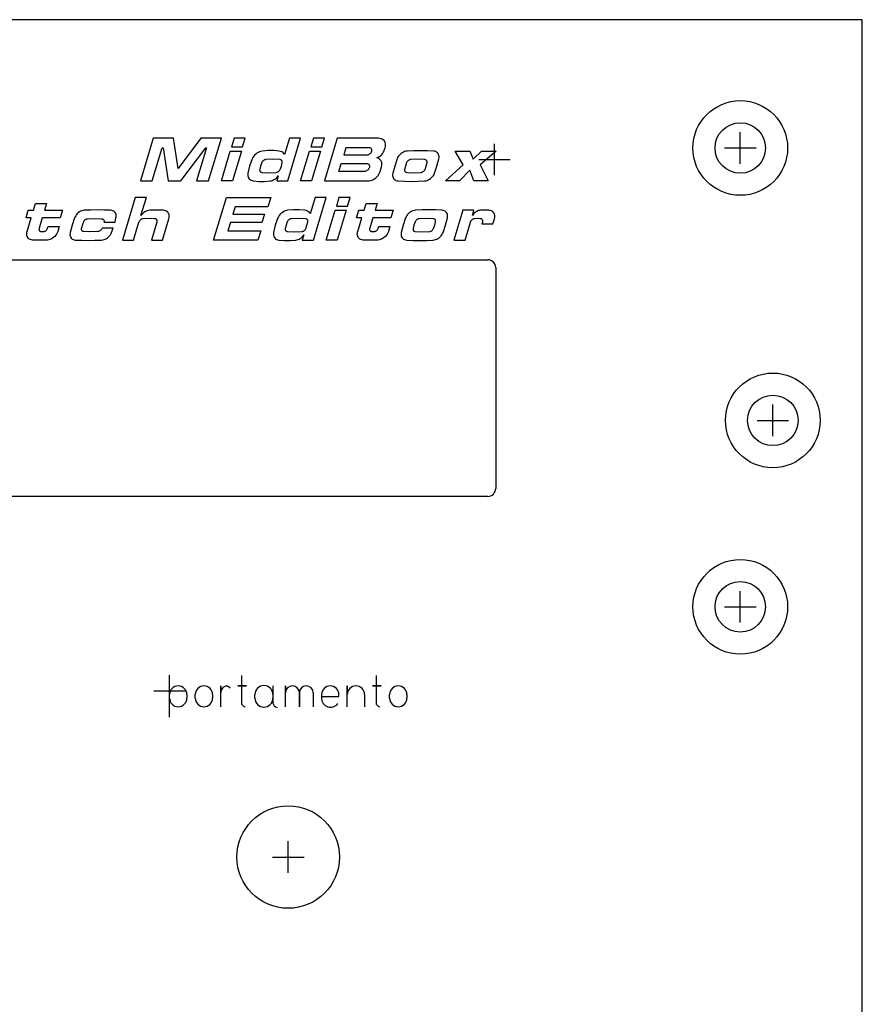
# Model space of a CAD drawing. Units: millimetres. Extents: x -1 to 343, y -1 to 127.
# Drawn here: x 290 to 343, y 65 to 127 of the extents above; entities that cross this region are included whole.
import ezdxf

# ---------------------------------------------------------------- set-up
doc = ezdxf.new("R2010")
doc.units = ezdxf.units.MM
for name, color, linetype in [('Contour', 7, 'CONTINUOUS'), ('Engraving', 7, 'CONTINUOUS'), ('Reference_points', 1, 'CONTINUOUS')]:
    doc.layers.add(name, color=color, linetype=linetype)

msp = doc.modelspace()

# ---------------------------------------------------------------- linework, layer by layer
at = {"layer": 'Contour', "color": 7, "linetype": 'CONTINUOUS'}
for p, q in [((343, 127), (0, 127)), ((343, 0), (343, 127)), ((343, 127), (343, 127)), ((245.266, 111.785), (319.266, 111.785)), ((319.766, 111.285), (319.766, 97.285)), ((319.266, 96.785), (245.266, 96.785))]:
    msp.add_line(p, q, dxfattribs=at)
for centre, radius in [((335.266, 118.869), 3), ((335.266, 118.869), 1.6), ((337.33, 101.6), 3), ((337.33, 101.6), 1.6), ((335.266, 89.785), 3), ((335.266, 89.785), 1.6), ((306.62, 73.926), 3.25)]:
    msp.add_circle(centre, radius, dxfattribs=at)
for centre, start, end in [((319.266, 111.285), 360, 90), ((319.266, 97.285), 270, 0)]:
    msp.add_arc(centre, 0.5, start, end, dxfattribs=at)
at = {"layer": 'Engraving', "color": 142, "linetype": 'CONTINUOUS'}
for p, q in [((298.061, 119.48), (297.251, 116.78)), ((299.357, 119.48), (298.061, 119.48)), ((299.645, 117.563), (299.357, 119.48)), ((301.085, 119.48), (299.645, 117.563)), ((302.381, 119.48), (301.085, 119.48)), ((301.571, 116.78), (302.381, 119.48)), ((303.191, 119.48), (303.029, 118.94)), ((303.893, 119.48), (303.191, 119.48)), ((303.731, 118.94), (303.893, 119.48)), ((306.701, 119.48), (306.393, 118.454)), ((306.593, 116.78), (307.403, 119.48)), ((307.403, 119.48), (306.701, 119.48)), ((308.213, 119.48), (308.051, 118.94)), ((308.915, 119.48), (308.213, 119.48)), ((308.753, 118.94), (308.915, 119.48)), ((309.725, 119.48), (308.915, 116.78)), ((312.344, 119.48), (309.725, 119.48)), ((312.427, 119.474), (312.344, 119.48)), ((312.344, 119.48), (312.344, 119.48)), ((312.505, 119.457), (312.427, 119.474)), ((312.575, 119.427), (312.505, 119.457)), ((312.638, 119.387), (312.575, 119.427)), ((312.69, 119.336), (312.638, 119.387)), ((312.732, 119.276), (312.69, 119.336)), ((312.763, 119.208), (312.732, 119.276)), ((312.78, 119.133), (312.763, 119.208)), ((298.007, 116.78), (298.638, 118.886)), ((298.638, 118.886), (298.692, 118.886)), ((298.692, 118.886), (299.006, 116.78)), ((299.816, 116.78), (301.392, 118.886)), ((301.446, 118.886), (300.815, 116.78)), ((301.392, 118.886), (301.446, 118.886)), ((302.381, 116.78), (302.948, 118.67)), ((302.948, 118.67), (303.65, 118.67)), ((303.029, 118.94), (303.731, 118.94)), ((303.65, 118.67), (303.083, 116.78)), ((304.718, 118.586), (304.638, 118.537)), ((304.802, 118.625), (304.718, 118.586)), ((304.887, 118.653), (304.802, 118.625)), ((304.973, 118.67), (304.887, 118.653)), ((305.342, 118.7), (304.973, 118.67)), ((304.973, 118.67), (304.973, 118.67)), ((305.702, 118.7), (305.342, 118.7)), ((306.053, 118.67), (305.702, 118.7)), ((306.139, 118.651), (306.053, 118.67)), ((306.053, 118.67), (306.053, 118.67)), ((306.217, 118.619), (306.139, 118.651)), ((306.287, 118.575), (306.217, 118.619)), ((307.403, 116.78), (307.97, 118.67)), ((307.97, 118.67), (308.672, 118.67)), ((308.051, 118.94), (308.753, 118.94)), ((308.672, 118.67), (308.105, 116.78)), ((310.275, 118.886), (310.138, 118.427)), ((311.76, 118.886), (310.275, 118.886)), ((311.761, 118.887), (311.76, 118.886)), ((311.792, 118.882), (311.761, 118.887)), ((311.821, 118.873), (311.792, 118.882)), ((311.848, 118.86), (311.821, 118.873)), ((311.869, 118.842), (311.848, 118.86)), ((311.868, 118.576), (311.887, 118.608)), ((311.888, 118.82), (311.869, 118.842)), ((311.887, 118.608), (311.902, 118.64)), ((311.902, 118.796), (311.888, 118.82)), ((311.912, 118.768), (311.902, 118.796)), ((311.902, 118.64), (311.911, 118.673)), ((311.911, 118.673), (311.916, 118.706)), ((311.917, 118.738), (311.912, 118.768)), ((311.916, 118.706), (311.917, 118.738)), ((312.606, 118.536), (312.657, 118.614)), ((312.657, 118.614), (312.697, 118.695)), ((312.697, 118.695), (312.727, 118.778)), ((312.727, 118.778), (312.759, 118.886)), ((312.727, 118.778), (312.727, 118.778)), ((312.759, 118.886), (312.779, 118.971)), ((312.779, 118.971), (312.787, 119.054)), ((312.787, 119.054), (312.78, 119.133)), ((313.919, 118.608), (313.844, 118.568)), ((313.997, 118.639), (313.919, 118.608)), ((314.076, 118.66), (313.997, 118.639)), ((314.153, 118.67), (314.076, 118.66)), ((314.577, 118.69), (314.153, 118.67)), ((314.153, 118.67), (314.153, 118.67)), ((314.997, 118.696), (314.577, 118.69)), ((315.415, 118.69), (314.997, 118.696)), ((315.827, 118.67), (315.415, 118.69)), ((315.898, 118.66), (315.827, 118.67)), ((315.827, 118.67), (315.827, 118.67)), ((315.963, 118.639), (315.898, 118.66)), ((316.023, 118.608), (315.963, 118.639)), ((316.074, 118.568), (316.023, 118.608)), ((317.204, 118.67), (318.122, 118.67)), ((317.7, 117.806), (317.204, 118.67)), ((318.122, 118.67), (318.346, 118.157)), ((318.346, 118.157), (318.878, 118.67)), ((319.796, 118.67), (318.78, 117.806)), ((318.878, 118.67), (319.796, 118.67)), ((304.341, 118.184), (304.174, 117.725)), ((304.382, 118.264), (304.341, 118.184)), ((304.341, 118.184), (304.341, 118.184)), ((304.433, 118.341), (304.382, 118.264)), ((304.493, 118.413), (304.433, 118.341)), ((304.562, 118.479), (304.493, 118.413)), ((304.638, 118.537), (304.562, 118.479)), ((304.958, 117.972), (304.943, 117.941)), ((304.978, 118.003), (304.958, 117.972)), ((305.002, 118.031), (304.978, 118.003)), ((305.029, 118.057), (305.002, 118.031)), ((305.057, 118.079), (305.029, 118.057)), ((305.089, 118.098), (305.057, 118.079)), ((305.121, 118.113), (305.089, 118.098)), ((305.156, 118.124), (305.121, 118.113)), ((305.189, 118.13), (305.156, 118.124)), ((305.655, 118.155), (305.189, 118.13)), ((305.189, 118.13), (305.189, 118.13)), ((306.107, 118.13), (305.655, 118.155)), ((306.136, 118.124), (306.107, 118.13)), ((306.107, 118.13), (306.107, 118.13)), ((306.163, 118.113), (306.136, 118.124)), ((306.187, 118.098), (306.163, 118.113)), ((306.207, 118.079), (306.187, 118.098)), ((306.223, 118.057), (306.207, 118.079)), ((306.234, 118.031), (306.223, 118.057)), ((306.24, 118.003), (306.234, 118.031)), ((306.239, 117.941), (306.242, 117.972)), ((306.242, 117.972), (306.24, 118.003)), ((306.346, 118.52), (306.287, 118.575)), ((306.393, 118.454), (306.346, 118.52)), ((310.138, 118.427), (311.623, 118.427)), ((311.623, 118.427), (311.657, 118.432)), ((311.657, 118.432), (311.691, 118.441)), ((311.691, 118.441), (311.726, 118.454)), ((311.726, 118.454), (311.758, 118.472)), ((311.758, 118.472), (311.789, 118.493)), ((311.789, 118.493), (311.819, 118.518)), ((311.819, 118.518), (311.845, 118.546)), ((311.845, 118.546), (311.868, 118.576)), ((312.241, 118.238), (312.325, 118.281)), ((312.317, 118.213), (312.241, 118.238)), ((312.241, 118.238), (312.241, 118.238)), ((312.384, 118.175), (312.317, 118.213)), ((312.325, 118.281), (312.404, 118.333)), ((312.442, 118.126), (312.384, 118.175)), ((312.404, 118.333), (312.479, 118.394)), ((312.489, 118.067), (312.442, 118.126)), ((312.479, 118.394), (312.547, 118.462)), ((312.523, 117.999), (312.489, 118.067)), ((312.545, 117.924), (312.523, 117.999)), ((312.547, 118.462), (312.606, 118.536)), ((313.521, 118.184), (313.369, 117.725)), ((313.553, 118.258), (313.521, 118.184)), ((313.521, 118.184), (313.521, 118.184)), ((313.596, 118.33), (313.553, 118.258)), ((313.647, 118.399), (313.596, 118.33)), ((313.706, 118.462), (313.647, 118.399)), ((313.772, 118.519), (313.706, 118.462)), ((313.844, 118.568), (313.772, 118.519)), ((314.138, 117.972), (314.123, 117.941)), ((314.158, 118.003), (314.138, 117.972)), ((314.182, 118.031), (314.158, 118.003)), ((314.209, 118.057), (314.182, 118.031)), ((314.237, 118.079), (314.209, 118.057)), ((314.269, 118.098), (314.237, 118.079)), ((314.301, 118.113), (314.269, 118.098)), ((314.336, 118.124), (314.301, 118.113)), ((314.369, 118.13), (314.336, 118.124)), ((314.835, 118.155), (314.369, 118.13)), ((314.369, 118.13), (314.369, 118.13)), ((315.287, 118.13), (314.835, 118.155)), ((315.316, 118.124), (315.287, 118.13)), ((315.287, 118.13), (315.287, 118.13)), ((315.343, 118.113), (315.316, 118.124)), ((315.367, 118.098), (315.343, 118.113)), ((315.387, 118.079), (315.367, 118.098)), ((315.403, 118.057), (315.387, 118.079)), ((315.414, 118.031), (315.403, 118.057)), ((315.42, 118.003), (315.414, 118.031)), ((315.419, 117.941), (315.422, 117.972)), ((315.422, 117.972), (315.42, 118.003)), ((316.043, 117.725), (316.167, 118.184)), ((316.116, 118.519), (316.074, 118.568)), ((316.148, 118.462), (316.116, 118.519)), ((316.169, 118.399), (316.148, 118.462)), ((316.167, 118.184), (316.179, 118.258)), ((316.167, 118.184), (316.167, 118.184)), ((316.18, 118.33), (316.169, 118.399)), ((316.179, 118.258), (316.18, 118.33)), ((304.174, 117.725), (304.065, 117.266)), ((304.813, 117.509), (304.81, 117.478)), ((304.81, 117.478), (304.812, 117.447)), ((304.812, 117.447), (304.818, 117.419)), ((304.866, 117.725), (304.813, 117.509)), ((304.813, 117.509), (304.813, 117.509)), ((304.818, 117.419), (304.829, 117.393)), ((304.829, 117.393), (304.845, 117.371)), ((304.845, 117.371), (304.865, 117.352)), ((304.865, 117.352), (304.889, 117.337)), ((304.943, 117.941), (304.866, 117.725)), ((304.889, 117.337), (304.916, 117.326)), ((304.943, 117.941), (304.943, 117.941)), ((305.896, 117.326), (305.931, 117.337)), ((305.931, 117.337), (305.963, 117.352)), ((305.963, 117.352), (305.995, 117.371)), ((305.995, 117.371), (306.023, 117.393)), ((306.023, 117.393), (306.05, 117.419)), ((306.05, 117.419), (306.074, 117.447)), ((306.074, 117.447), (306.094, 117.478)), ((306.094, 117.478), (306.109, 117.509)), ((306.109, 117.509), (306.186, 117.725)), ((306.109, 117.509), (306.109, 117.509)), ((306.186, 117.725), (306.239, 117.941)), ((306.239, 117.941), (306.239, 117.941)), ((309.822, 117.374), (309.976, 117.887)), ((311.442, 117.374), (309.822, 117.374)), ((309.976, 117.887), (311.596, 117.887)), ((311.454, 117.376), (311.442, 117.374)), ((311.494, 117.383), (311.454, 117.376)), ((311.533, 117.395), (311.494, 117.383)), ((311.572, 117.413), (311.533, 117.395)), ((311.61, 117.435), (311.572, 117.413)), ((311.596, 117.887), (311.632, 117.882)), ((311.645, 117.462), (311.61, 117.435)), ((311.632, 117.882), (311.665, 117.871)), ((311.677, 117.493), (311.645, 117.462)), ((311.665, 117.871), (311.695, 117.855)), ((311.705, 117.526), (311.677, 117.493)), ((311.695, 117.855), (311.721, 117.834)), ((311.729, 117.562), (311.705, 117.526)), ((311.721, 117.834), (311.741, 117.809)), ((311.748, 117.599), (311.729, 117.562)), ((311.741, 117.809), (311.757, 117.78)), ((311.761, 117.637), (311.748, 117.599)), ((311.757, 117.78), (311.767, 117.747)), ((311.769, 117.675), (311.761, 117.637)), ((311.767, 117.747), (311.77, 117.712)), ((311.77, 117.712), (311.769, 117.675)), ((312.409, 117.289), (312.441, 117.374)), ((312.441, 117.374), (312.53, 117.671)), ((312.441, 117.374), (312.441, 117.374)), ((312.53, 117.671), (312.548, 117.758)), ((312.553, 117.843), (312.545, 117.924)), ((312.548, 117.758), (312.553, 117.843)), ((313.369, 117.725), (313.245, 117.266)), ((313.993, 117.509), (313.99, 117.478)), ((313.99, 117.478), (313.992, 117.447)), ((313.992, 117.447), (313.998, 117.419)), ((314.046, 117.725), (313.993, 117.509)), ((313.993, 117.509), (313.993, 117.509)), ((313.998, 117.419), (314.009, 117.393)), ((314.009, 117.393), (314.025, 117.371)), ((314.025, 117.371), (314.045, 117.352)), ((314.045, 117.352), (314.069, 117.337)), ((314.123, 117.941), (314.046, 117.725)), ((314.069, 117.337), (314.096, 117.326)), ((314.123, 117.941), (314.123, 117.941)), ((315.076, 117.326), (315.111, 117.337)), ((315.111, 117.337), (315.143, 117.352)), ((315.143, 117.352), (315.175, 117.371)), ((315.175, 117.371), (315.203, 117.393)), ((315.203, 117.393), (315.23, 117.419)), ((315.23, 117.419), (315.254, 117.447)), ((315.254, 117.447), (315.274, 117.478)), ((315.274, 117.478), (315.289, 117.509)), ((315.289, 117.509), (315.366, 117.725)), ((315.289, 117.509), (315.289, 117.509)), ((315.366, 117.725), (315.419, 117.941)), ((315.419, 117.941), (315.419, 117.941)), ((315.891, 117.266), (316.043, 117.725)), ((316.583, 116.78), (317.7, 117.806)), ((318.135, 117.455), (317.474, 116.78)), ((318.392, 116.78), (318.135, 117.455)), ((318.78, 117.806), (319.283, 116.78)), ((297.251, 116.78), (298.007, 116.78)), ((299.006, 116.78), (299.816, 116.78)), ((300.815, 116.78), (301.571, 116.78)), ((303.083, 116.78), (302.381, 116.78)), ((304.065, 117.266), (304.058, 117.186)), ((304.058, 117.186), (304.063, 117.109)), ((304.063, 117.109), (304.081, 117.037)), ((304.065, 117.266), (304.065, 117.266)), ((304.081, 117.037), (304.11, 116.971)), ((304.11, 116.971), (304.15, 116.913)), ((304.15, 116.913), (304.202, 116.864)), ((304.202, 116.864), (304.262, 116.825)), ((304.262, 116.825), (304.331, 116.797)), ((304.331, 116.797), (304.406, 116.78)), ((304.406, 116.78), (304.406, 116.78)), ((304.406, 116.78), (304.757, 116.75)), ((304.757, 116.75), (305.117, 116.75)), ((304.916, 117.326), (304.946, 117.32)), ((304.946, 117.32), (304.946, 117.32)), ((304.946, 117.32), (305.397, 117.295)), ((305.117, 116.75), (305.486, 116.78)), ((305.397, 117.295), (305.864, 117.32)), ((305.486, 116.78), (305.556, 116.793)), ((305.486, 116.78), (305.486, 116.78)), ((305.556, 116.793), (305.627, 116.815)), ((305.627, 116.815), (305.697, 116.846)), ((305.697, 116.846), (305.765, 116.885)), ((305.765, 116.885), (305.83, 116.931)), ((305.83, 116.931), (305.888, 116.983)), ((305.864, 117.32), (305.896, 117.326)), ((305.864, 117.32), (305.864, 117.32)), ((305.888, 116.983), (305.942, 117.042)), ((305.988, 117.104), (305.891, 116.78)), ((305.891, 116.78), (306.593, 116.78)), ((305.942, 117.042), (305.988, 117.104)), ((305.988, 117.104), (305.988, 117.104)), ((308.105, 116.78), (307.403, 116.78)), ((308.915, 116.78), (311.669, 116.78)), ((311.669, 116.78), (311.755, 116.786)), ((311.755, 116.786), (311.843, 116.803)), ((311.843, 116.803), (311.931, 116.833)), ((311.931, 116.833), (312.018, 116.873)), ((312.018, 116.873), (312.102, 116.924)), ((312.102, 116.924), (312.18, 116.984)), ((312.18, 116.984), (312.251, 117.052)), ((312.251, 117.052), (312.314, 117.127)), ((312.314, 117.127), (312.367, 117.206)), ((312.367, 117.206), (312.409, 117.289)), ((313.245, 117.266), (313.233, 117.192)), ((313.233, 117.192), (313.233, 117.12)), ((313.233, 117.12), (313.243, 117.051)), ((313.243, 117.051), (313.264, 116.988)), ((313.245, 117.266), (313.245, 117.266)), ((313.264, 116.988), (313.296, 116.931)), ((313.296, 116.931), (313.338, 116.882)), ((313.338, 116.882), (313.389, 116.842)), ((313.389, 116.842), (313.449, 116.811)), ((313.449, 116.811), (313.515, 116.79)), ((313.515, 116.79), (313.586, 116.78)), ((313.586, 116.78), (313.586, 116.78)), ((313.586, 116.78), (313.998, 116.76)), ((313.998, 116.76), (314.415, 116.754)), ((314.096, 117.326), (314.126, 117.32)), ((314.126, 117.32), (314.126, 117.32)), ((314.126, 117.32), (314.577, 117.295)), ((314.415, 116.754), (314.836, 116.76)), ((314.577, 117.295), (315.044, 117.32)), ((314.836, 116.76), (315.26, 116.78)), ((315.044, 117.32), (315.076, 117.326)), ((315.044, 117.32), (315.044, 117.32)), ((315.26, 116.78), (315.337, 116.79)), ((315.26, 116.78), (315.26, 116.78)), ((315.337, 116.79), (315.415, 116.811)), ((315.415, 116.811), (315.493, 116.842)), ((315.493, 116.842), (315.568, 116.882)), ((315.568, 116.882), (315.64, 116.931)), ((315.64, 116.931), (315.706, 116.988)), ((315.706, 116.988), (315.765, 117.051)), ((315.765, 117.051), (315.817, 117.12)), ((315.817, 117.12), (315.859, 117.192)), ((315.859, 117.192), (315.891, 117.266)), ((315.891, 117.266), (315.891, 117.266)), ((317.474, 116.78), (316.583, 116.78)), ((319.283, 116.78), (318.392, 116.78)), ((296.927, 115.73), (296.117, 113.03)), ((297.629, 115.73), (296.927, 115.73)), ((297.288, 114.596), (297.629, 115.73)), ((301.895, 113.03), (302.705, 115.73)), ((302.705, 115.73), (305.513, 115.73)), ((305.513, 115.73), (305.334, 115.136)), ((308.321, 115.73), (308.013, 114.704)), ((308.213, 113.03), (309.023, 115.73)), ((309.023, 115.73), (308.321, 115.73)), ((309.833, 115.73), (309.671, 115.19)), ((310.535, 115.73), (309.833, 115.73)), ((310.373, 115.19), (310.535, 115.73)), ((290.004, 114.434), (290.15, 114.92)), ((290.15, 114.92), (290.474, 114.92)), ((290.474, 114.92), (290.603, 115.352)), ((290.603, 115.352), (291.305, 115.352)), ((291.305, 115.352), (291.176, 114.92)), ((291.176, 114.92), (292.31, 114.92)), ((292.31, 114.92), (292.164, 114.434)), ((293.459, 114.856), (293.386, 114.815)), ((293.535, 114.887), (293.459, 114.856)), ((293.611, 114.909), (293.535, 114.887)), ((293.687, 114.92), (293.611, 114.909)), ((294.109, 114.935), (293.687, 114.92)), ((293.687, 114.92), (293.687, 114.92)), ((294.53, 114.94), (294.109, 114.935)), ((294.947, 114.935), (294.53, 114.94)), ((295.361, 114.92), (294.947, 114.935)), ((295.433, 114.911), (295.361, 114.92)), ((295.361, 114.92), (295.361, 114.92)), ((295.499, 114.891), (295.433, 114.911)), ((295.559, 114.86), (295.499, 114.891)), ((295.611, 114.82), (295.559, 114.86)), ((297.614, 114.863), (297.539, 114.825)), ((297.691, 114.892), (297.614, 114.863)), ((297.768, 114.911), (297.691, 114.892)), ((297.845, 114.92), (297.768, 114.911)), ((298.28, 114.93), (297.845, 114.92)), ((297.845, 114.92), (297.845, 114.92)), ((298.709, 114.92), (298.28, 114.93)), ((298.78, 114.912), (298.709, 114.92)), ((298.709, 114.92), (298.709, 114.92)), ((298.847, 114.893), (298.78, 114.912)), ((298.908, 114.864), (298.847, 114.893)), ((298.96, 114.826), (298.908, 114.864)), ((303.255, 115.136), (303.118, 114.677)), ((305.334, 115.136), (303.255, 115.136)), ((306.338, 114.836), (306.258, 114.787)), ((306.422, 114.875), (306.338, 114.836)), ((306.507, 114.903), (306.422, 114.875)), ((306.593, 114.92), (306.507, 114.903)), ((306.962, 114.95), (306.593, 114.92)), ((306.593, 114.92), (306.593, 114.92)), ((307.322, 114.95), (306.962, 114.95)), ((307.673, 114.92), (307.322, 114.95)), ((307.759, 114.901), (307.673, 114.92)), ((307.673, 114.92), (307.673, 114.92)), ((307.837, 114.869), (307.759, 114.901)), ((307.907, 114.825), (307.837, 114.869)), ((309.023, 113.03), (309.59, 114.92)), ((309.59, 114.92), (310.292, 114.92)), ((309.671, 115.19), (310.373, 115.19)), ((310.292, 114.92), (309.725, 113.03)), ((310.956, 114.434), (311.102, 114.92)), ((311.102, 114.92), (311.426, 114.92)), ((311.426, 114.92), (311.555, 115.352)), ((311.555, 115.352), (312.257, 115.352)), ((312.257, 115.352), (312.128, 114.92)), ((312.128, 114.92), (313.262, 114.92)), ((313.262, 114.92), (313.116, 114.434)), ((314.459, 114.858), (314.384, 114.818)), ((314.537, 114.889), (314.459, 114.858)), ((314.616, 114.91), (314.537, 114.889)), ((314.693, 114.92), (314.616, 114.91)), ((315.117, 114.94), (314.693, 114.92)), ((314.693, 114.92), (314.693, 114.92)), ((315.537, 114.946), (315.117, 114.94)), ((315.955, 114.94), (315.537, 114.946)), ((316.367, 114.92), (315.955, 114.94)), ((316.438, 114.91), (316.367, 114.92)), ((316.367, 114.92), (316.367, 114.92)), ((316.503, 114.889), (316.438, 114.91)), ((316.563, 114.858), (316.503, 114.889)), ((316.614, 114.818), (316.563, 114.858)), ((317.69, 114.92), (317.123, 113.03)), ((318.392, 114.92), (317.69, 114.92)), ((318.294, 114.596), (318.392, 114.92)), ((318.543, 114.842), (318.483, 114.803)), ((318.605, 114.873), (318.543, 114.842)), ((318.67, 114.897), (318.605, 114.873)), ((318.733, 114.913), (318.67, 114.897)), ((318.797, 114.92), (318.733, 114.913)), ((319.068, 114.926), (318.797, 114.92)), ((318.797, 114.92), (318.797, 114.92)), ((319.337, 114.92), (319.068, 114.926)), ((319.408, 114.912), (319.337, 114.92)), ((319.337, 114.92), (319.337, 114.92)), ((319.475, 114.893), (319.408, 114.912)), ((319.536, 114.864), (319.475, 114.893)), ((319.588, 114.826), (319.536, 114.864)), ((290.328, 114.434), (290.004, 114.434)), ((290.069, 113.57), (290.328, 114.434)), ((291.03, 114.434), (290.835, 113.786)), ((292.164, 114.434), (291.03, 114.434)), ((293.082, 114.434), (292.933, 113.975)), ((293.083, 114.434), (293.082, 114.434)), ((293.111, 114.507), (293.083, 114.434)), ((293.15, 114.578), (293.111, 114.507)), ((293.198, 114.646), (293.15, 114.578)), ((293.254, 114.709), (293.198, 114.646)), ((293.317, 114.765), (293.254, 114.709)), ((293.386, 114.815), (293.317, 114.765)), ((293.657, 114.191), (293.671, 114.222)), ((293.671, 114.222), (293.69, 114.251)), ((293.69, 114.251), (293.711, 114.279)), ((293.711, 114.279), (293.737, 114.304)), ((293.737, 114.304), (293.765, 114.327)), ((293.765, 114.327), (293.795, 114.346)), ((293.795, 114.346), (293.827, 114.361)), ((293.827, 114.361), (293.859, 114.372)), ((293.859, 114.372), (293.891, 114.379)), ((293.891, 114.379), (293.903, 114.38)), ((293.903, 114.38), (294.414, 114.401)), ((294.414, 114.401), (294.794, 114.38)), ((294.794, 114.38), (294.827, 114.374)), ((294.827, 114.374), (294.857, 114.363)), ((294.857, 114.363), (294.884, 114.347)), ((294.884, 114.347), (294.907, 114.327)), ((294.907, 114.327), (294.925, 114.303)), ((294.925, 114.303), (294.939, 114.275)), ((294.939, 114.275), (294.947, 114.244)), ((294.947, 114.244), (294.95, 114.211)), ((294.95, 114.211), (294.947, 114.176)), ((295.653, 114.771), (295.611, 114.82)), ((295.647, 114.164), (295.701, 114.434)), ((295.685, 114.714), (295.653, 114.771)), ((295.706, 114.65), (295.685, 114.714)), ((295.701, 114.434), (295.714, 114.509)), ((295.701, 114.434), (295.701, 114.434)), ((295.716, 114.581), (295.706, 114.65)), ((295.714, 114.509), (295.716, 114.581)), ((297.173, 114.2), (297.191, 114.235)), ((297.191, 114.235), (297.214, 114.269)), ((297.214, 114.269), (297.242, 114.3)), ((297.242, 114.3), (297.272, 114.328)), ((297.272, 114.328), (297.305, 114.353)), ((297.341, 114.662), (297.288, 114.596)), ((297.288, 114.596), (297.288, 114.596)), ((297.305, 114.353), (297.341, 114.374)), ((297.401, 114.723), (297.341, 114.662)), ((297.341, 114.374), (297.379, 114.39)), ((297.379, 114.39), (297.416, 114.402)), ((297.468, 114.778), (297.401, 114.723)), ((297.416, 114.402), (297.448, 114.407)), ((297.448, 114.407), (297.925, 114.424)), ((297.539, 114.825), (297.468, 114.778)), ((297.925, 114.424), (298.15, 114.407)), ((298.15, 114.407), (298.183, 114.4)), ((298.183, 114.4), (298.213, 114.388)), ((298.213, 114.388), (298.24, 114.371)), ((298.24, 114.371), (298.263, 114.35)), ((298.263, 114.35), (298.281, 114.324)), ((298.281, 114.324), (298.293, 114.295)), ((298.293, 114.295), (298.301, 114.264)), ((298.304, 114.23), (298.3, 114.195)), ((298.301, 114.264), (298.304, 114.23)), ((298.655, 113.03), (299.06, 114.38)), ((299.006, 114.78), (298.96, 114.826)), ((299.04, 114.725), (299.006, 114.78)), ((299.065, 114.665), (299.04, 114.725)), ((299.06, 114.38), (299.077, 114.455)), ((299.08, 114.598), (299.065, 114.665)), ((299.077, 114.455), (299.084, 114.528)), ((299.084, 114.528), (299.08, 114.598)), ((303.118, 114.677), (305.116, 114.677)), ((305.116, 114.677), (304.954, 114.137)), ((305.961, 114.434), (305.794, 113.975)), ((306.002, 114.514), (305.961, 114.434)), ((305.961, 114.434), (305.961, 114.434)), ((306.053, 114.591), (306.002, 114.514)), ((306.113, 114.663), (306.053, 114.591)), ((306.182, 114.729), (306.113, 114.663)), ((306.258, 114.787), (306.182, 114.729)), ((306.578, 114.222), (306.563, 114.191)), ((306.598, 114.253), (306.578, 114.222)), ((306.622, 114.281), (306.598, 114.253)), ((306.649, 114.307), (306.622, 114.281)), ((306.677, 114.329), (306.649, 114.307)), ((306.709, 114.348), (306.677, 114.329)), ((306.741, 114.363), (306.709, 114.348)), ((306.776, 114.374), (306.741, 114.363)), ((306.809, 114.38), (306.776, 114.374)), ((307.275, 114.405), (306.809, 114.38)), ((306.809, 114.38), (306.809, 114.38)), ((307.727, 114.38), (307.275, 114.405)), ((307.756, 114.374), (307.727, 114.38)), ((307.727, 114.38), (307.727, 114.38)), ((307.783, 114.363), (307.756, 114.374)), ((307.807, 114.348), (307.783, 114.363)), ((307.827, 114.329), (307.807, 114.348)), ((307.843, 114.307), (307.827, 114.329)), ((307.854, 114.281), (307.843, 114.307)), ((307.86, 114.253), (307.854, 114.281)), ((307.859, 114.191), (307.862, 114.222)), ((307.862, 114.222), (307.86, 114.253)), ((307.966, 114.77), (307.907, 114.825)), ((308.013, 114.704), (307.966, 114.77)), ((311.28, 114.434), (310.956, 114.434)), ((311.021, 113.57), (311.28, 114.434)), ((311.982, 114.434), (311.787, 113.786)), ((313.116, 114.434), (311.982, 114.434)), ((314.061, 114.434), (313.909, 113.975)), ((314.093, 114.508), (314.061, 114.434)), ((314.061, 114.434), (314.061, 114.434)), ((314.136, 114.58), (314.093, 114.508)), ((314.187, 114.649), (314.136, 114.58)), ((314.246, 114.712), (314.187, 114.649)), ((314.312, 114.769), (314.246, 114.712)), ((314.384, 114.818), (314.312, 114.769)), ((314.678, 114.222), (314.663, 114.191)), ((314.698, 114.253), (314.678, 114.222)), ((314.722, 114.281), (314.698, 114.253)), ((314.749, 114.307), (314.722, 114.281)), ((314.777, 114.329), (314.749, 114.307)), ((314.809, 114.348), (314.777, 114.329)), ((314.841, 114.363), (314.809, 114.348)), ((314.876, 114.374), (314.841, 114.363)), ((314.909, 114.38), (314.876, 114.374)), ((315.375, 114.405), (314.909, 114.38)), ((314.909, 114.38), (314.909, 114.38)), ((315.827, 114.38), (315.375, 114.405)), ((315.856, 114.374), (315.827, 114.38)), ((315.827, 114.38), (315.827, 114.38)), ((315.883, 114.363), (315.856, 114.374)), ((315.907, 114.348), (315.883, 114.363)), ((315.927, 114.329), (315.907, 114.348)), ((315.943, 114.307), (315.927, 114.329)), ((315.954, 114.281), (315.943, 114.307)), ((315.96, 114.253), (315.954, 114.281)), ((315.959, 114.191), (315.962, 114.222)), ((315.962, 114.222), (315.96, 114.253)), ((316.583, 113.975), (316.707, 114.434)), ((316.656, 114.769), (316.614, 114.818)), ((316.688, 114.712), (316.656, 114.769)), ((316.709, 114.649), (316.688, 114.712)), ((316.707, 114.434), (316.719, 114.508)), ((316.707, 114.434), (316.707, 114.434)), ((316.72, 114.58), (316.709, 114.649)), ((316.719, 114.508), (316.72, 114.58)), ((318.179, 114.2), (318.197, 114.235)), ((318.197, 114.235), (318.22, 114.269)), ((318.22, 114.269), (318.248, 114.3)), ((318.248, 114.3), (318.278, 114.328)), ((318.278, 114.328), (318.311, 114.353)), ((318.333, 114.654), (318.294, 114.596)), ((318.294, 114.596), (318.294, 114.596)), ((318.311, 114.353), (318.347, 114.374)), ((318.377, 114.708), (318.333, 114.654)), ((318.347, 114.374), (318.385, 114.39)), ((318.428, 114.759), (318.377, 114.708)), ((318.385, 114.39), (318.422, 114.402)), ((318.422, 114.402), (318.454, 114.407)), ((318.483, 114.803), (318.428, 114.759)), ((318.454, 114.407), (318.674, 114.415)), ((318.674, 114.415), (318.778, 114.407)), ((318.778, 114.407), (318.811, 114.4)), ((318.811, 114.4), (318.841, 114.388)), ((318.841, 114.388), (318.868, 114.371)), ((318.868, 114.371), (318.891, 114.35)), ((318.891, 114.35), (318.909, 114.324)), ((318.909, 114.324), (318.921, 114.295)), ((318.921, 114.295), (318.929, 114.264)), ((318.932, 114.23), (318.928, 114.195)), ((318.929, 114.264), (318.932, 114.23)), ((319.634, 114.78), (319.588, 114.826)), ((319.59, 114.056), (319.688, 114.38)), ((319.668, 114.725), (319.634, 114.78)), ((319.693, 114.665), (319.668, 114.725)), ((319.688, 114.38), (319.705, 114.455)), ((319.708, 114.598), (319.693, 114.665)), ((319.705, 114.455), (319.712, 114.528)), ((319.712, 114.528), (319.708, 114.598)), ((290.828, 113.755), (290.826, 113.724)), ((290.826, 113.724), (290.828, 113.695)), ((290.835, 113.786), (290.828, 113.755)), ((290.828, 113.695), (290.835, 113.667)), ((290.835, 113.667), (290.846, 113.642)), ((290.846, 113.642), (290.862, 113.62)), ((290.862, 113.62), (290.881, 113.602)), ((290.881, 113.602), (290.905, 113.587)), ((290.905, 113.587), (290.93, 113.576)), ((291.154, 113.576), (291.187, 113.587)), ((291.187, 113.587), (291.219, 113.602)), ((291.219, 113.602), (291.25, 113.62)), ((291.25, 113.62), (291.278, 113.642)), ((291.278, 113.642), (291.305, 113.667)), ((291.305, 113.667), (291.328, 113.695)), ((291.328, 113.695), (291.348, 113.724)), ((291.348, 113.724), (291.364, 113.755)), ((291.364, 113.755), (291.375, 113.786)), ((291.375, 113.786), (291.408, 113.894)), ((291.375, 113.786), (291.375, 113.786)), ((291.408, 113.894), (292.11, 113.894)), ((292.11, 113.894), (292.013, 113.57)), ((292.933, 113.975), (292.806, 113.516)), ((293.523, 113.718), (293.525, 113.748)), ((293.525, 113.689), (293.523, 113.718)), ((293.525, 113.748), (293.527, 113.759)), ((293.532, 113.662), (293.525, 113.689)), ((293.527, 113.759), (293.622, 114.099)), ((293.544, 113.637), (293.532, 113.662)), ((293.56, 113.616), (293.544, 113.637)), ((293.58, 113.598), (293.56, 113.616)), ((293.604, 113.585), (293.58, 113.598)), ((293.622, 114.099), (293.657, 114.191)), ((294.637, 113.592), (294.6, 113.579)), ((294.673, 113.609), (294.637, 113.592)), ((294.708, 113.631), (294.673, 113.609)), ((294.74, 113.657), (294.708, 113.631)), ((294.768, 113.686), (294.74, 113.657)), ((294.794, 113.717), (294.768, 113.686)), ((294.815, 113.751), (294.794, 113.717)), ((294.831, 113.786), (294.815, 113.751)), ((295.533, 113.786), (294.831, 113.786)), ((294.947, 114.176), (294.945, 114.164)), ((294.945, 114.164), (295.647, 114.164)), ((295.425, 113.516), (295.533, 113.786)), ((295.533, 113.786), (295.533, 113.786)), ((296.819, 113.03), (297.159, 114.164)), ((297.159, 114.164), (297.173, 114.2)), ((298.293, 114.164), (297.953, 113.03)), ((298.3, 114.195), (298.293, 114.164)), ((302.956, 114.137), (302.802, 113.624)), ((302.802, 113.624), (304.881, 113.624)), ((304.954, 114.137), (302.956, 114.137)), ((304.881, 113.624), (304.703, 113.03)), ((305.794, 113.975), (305.685, 113.516)), ((306.433, 113.759), (306.43, 113.728)), ((306.43, 113.728), (306.432, 113.697)), ((306.432, 113.697), (306.438, 113.669)), ((306.486, 113.975), (306.433, 113.759)), ((306.433, 113.759), (306.433, 113.759)), ((306.438, 113.669), (306.449, 113.643)), ((306.449, 113.643), (306.465, 113.621)), ((306.465, 113.621), (306.485, 113.602)), ((306.485, 113.602), (306.509, 113.587)), ((306.563, 114.191), (306.486, 113.975)), ((306.509, 113.587), (306.536, 113.576)), ((306.563, 114.191), (306.563, 114.191)), ((307.516, 113.576), (307.551, 113.587)), ((307.551, 113.587), (307.583, 113.602)), ((307.583, 113.602), (307.615, 113.621)), ((307.615, 113.621), (307.643, 113.643)), ((307.643, 113.643), (307.67, 113.669)), ((307.67, 113.669), (307.694, 113.697)), ((307.694, 113.697), (307.714, 113.728)), ((307.714, 113.728), (307.729, 113.759)), ((307.729, 113.759), (307.806, 113.975)), ((307.729, 113.759), (307.729, 113.759)), ((307.806, 113.975), (307.859, 114.191)), ((307.859, 114.191), (307.859, 114.191)), ((311.78, 113.755), (311.778, 113.724)), ((311.778, 113.724), (311.78, 113.695)), ((311.787, 113.786), (311.78, 113.755)), ((311.78, 113.695), (311.787, 113.667)), ((311.787, 113.667), (311.798, 113.642)), ((311.798, 113.642), (311.814, 113.62)), ((311.814, 113.62), (311.833, 113.602)), ((311.833, 113.602), (311.857, 113.587)), ((311.857, 113.587), (311.882, 113.576)), ((312.106, 113.576), (312.139, 113.587)), ((312.139, 113.587), (312.171, 113.602)), ((312.171, 113.602), (312.202, 113.62)), ((312.202, 113.62), (312.23, 113.642)), ((312.23, 113.642), (312.257, 113.667)), ((312.257, 113.667), (312.28, 113.695)), ((312.28, 113.695), (312.3, 113.724)), ((312.3, 113.724), (312.316, 113.755)), ((312.316, 113.755), (312.327, 113.786)), ((312.327, 113.786), (312.36, 113.894)), ((312.327, 113.786), (312.327, 113.786)), ((312.36, 113.894), (313.062, 113.894)), ((313.062, 113.894), (312.965, 113.57)), ((313.909, 113.975), (313.785, 113.516)), ((314.533, 113.759), (314.53, 113.728)), ((314.53, 113.728), (314.532, 113.697)), ((314.532, 113.697), (314.538, 113.669)), ((314.586, 113.975), (314.533, 113.759)), ((314.533, 113.759), (314.533, 113.759)), ((314.538, 113.669), (314.549, 113.643)), ((314.549, 113.643), (314.565, 113.621)), ((314.565, 113.621), (314.585, 113.602)), ((314.585, 113.602), (314.609, 113.587)), ((314.663, 114.191), (314.586, 113.975)), ((314.609, 113.587), (314.636, 113.576)), ((314.663, 114.191), (314.663, 114.191)), ((315.616, 113.576), (315.651, 113.587)), ((315.651, 113.587), (315.683, 113.602)), ((315.683, 113.602), (315.715, 113.621)), ((315.715, 113.621), (315.743, 113.643)), ((315.743, 113.643), (315.77, 113.669)), ((315.77, 113.669), (315.794, 113.697)), ((315.794, 113.697), (315.814, 113.728)), ((315.814, 113.728), (315.829, 113.759)), ((315.829, 113.759), (315.906, 113.975)), ((315.829, 113.759), (315.829, 113.759)), ((315.906, 113.975), (315.959, 114.191)), ((315.959, 114.191), (315.959, 114.191)), ((316.431, 113.516), (316.583, 113.975)), ((317.825, 113.03), (318.165, 114.164)), ((318.165, 114.164), (318.179, 114.2)), ((318.921, 114.164), (318.888, 114.056)), ((318.888, 114.056), (319.59, 114.056)), ((318.928, 114.195), (318.921, 114.164)), ((290.045, 113.39), (290.048, 113.467)), ((290.055, 113.317), (290.045, 113.39)), ((290.048, 113.467), (290.062, 113.546)), ((290.077, 113.249), (290.055, 113.317)), ((290.062, 113.546), (290.069, 113.57)), ((290.11, 113.188), (290.077, 113.249)), ((290.155, 113.136), (290.11, 113.188)), ((290.209, 113.093), (290.155, 113.136)), ((290.273, 113.061), (290.209, 113.093)), ((290.344, 113.04), (290.273, 113.061)), ((290.42, 113.03), (290.344, 113.04)), ((290.829, 113.019), (290.42, 113.03)), ((291.338, 113.03), (290.829, 113.019)), ((290.93, 113.576), (290.96, 113.57)), ((290.96, 113.57), (290.96, 113.57)), ((290.96, 113.57), (291.039, 113.565)), ((291.039, 113.565), (291.122, 113.57)), ((291.122, 113.57), (291.154, 113.576)), ((291.122, 113.57), (291.122, 113.57)), ((291.362, 113.031), (291.338, 113.03)), ((291.445, 113.044), (291.362, 113.031)), ((291.528, 113.069), (291.445, 113.044)), ((291.61, 113.105), (291.528, 113.069)), ((291.689, 113.15), (291.61, 113.105)), ((291.763, 113.205), (291.689, 113.15)), ((291.831, 113.268), (291.763, 113.205)), ((291.892, 113.338), (291.831, 113.268)), ((291.942, 113.412), (291.892, 113.338)), ((291.984, 113.49), (291.942, 113.412)), ((292.013, 113.57), (291.984, 113.49)), ((292.791, 113.443), (292.787, 113.372)), ((292.787, 113.372), (292.795, 113.304)), ((292.806, 113.516), (292.791, 113.443)), ((292.795, 113.304), (292.813, 113.241)), ((292.806, 113.516), (292.806, 113.516)), ((292.813, 113.241), (292.843, 113.184)), ((292.843, 113.184), (292.882, 113.135)), ((292.882, 113.135), (292.93, 113.094)), ((292.93, 113.094), (292.987, 113.062)), ((292.987, 113.062), (293.051, 113.041)), ((293.051, 113.041), (293.119, 113.029)), ((293.119, 113.029), (293.12, 113.03)), ((293.12, 113.03), (293.533, 113.015)), ((293.533, 113.015), (293.951, 113.01)), ((293.63, 113.575), (293.604, 113.585)), ((293.66, 113.57), (293.63, 113.575)), ((294.039, 113.549), (293.66, 113.57)), ((293.951, 113.01), (294.371, 113.015)), ((294.551, 113.57), (294.039, 113.549)), ((294.371, 113.015), (294.794, 113.03)), ((294.563, 113.571), (294.551, 113.57)), ((294.6, 113.579), (294.563, 113.571)), ((294.794, 113.03), (294.871, 113.039)), ((294.794, 113.03), (294.794, 113.03)), ((294.871, 113.039), (294.949, 113.059)), ((294.949, 113.059), (295.028, 113.09)), ((295.028, 113.09), (295.104, 113.13)), ((295.104, 113.13), (295.175, 113.179)), ((295.175, 113.179), (295.241, 113.236)), ((295.241, 113.236), (295.301, 113.3)), ((295.301, 113.3), (295.352, 113.369)), ((295.352, 113.369), (295.394, 113.441)), ((295.394, 113.441), (295.425, 113.516)), ((295.425, 113.516), (295.425, 113.516)), ((296.117, 113.03), (296.819, 113.03)), ((297.953, 113.03), (298.655, 113.03)), ((304.703, 113.03), (301.895, 113.03)), ((305.685, 113.516), (305.678, 113.436)), ((305.678, 113.436), (305.683, 113.359)), ((305.683, 113.359), (305.701, 113.287)), ((305.685, 113.516), (305.685, 113.516)), ((305.701, 113.287), (305.73, 113.221)), ((305.73, 113.221), (305.77, 113.163)), ((305.77, 113.163), (305.822, 113.114)), ((305.822, 113.114), (305.882, 113.075)), ((305.882, 113.075), (305.951, 113.047)), ((305.951, 113.047), (306.026, 113.03)), ((306.026, 113.03), (306.026, 113.03)), ((306.026, 113.03), (306.377, 113)), ((306.377, 113), (306.737, 113)), ((306.536, 113.576), (306.566, 113.57)), ((306.566, 113.57), (306.566, 113.57)), ((306.566, 113.57), (307.017, 113.545)), ((306.737, 113), (307.106, 113.03)), ((307.017, 113.545), (307.484, 113.57)), ((307.106, 113.03), (307.176, 113.043)), ((307.106, 113.03), (307.106, 113.03)), ((307.176, 113.043), (307.247, 113.065)), ((307.247, 113.065), (307.317, 113.096)), ((307.317, 113.096), (307.385, 113.135)), ((307.385, 113.135), (307.45, 113.181)), ((307.45, 113.181), (307.508, 113.233)), ((307.484, 113.57), (307.516, 113.576)), ((307.484, 113.57), (307.484, 113.57)), ((307.508, 113.233), (307.562, 113.292)), ((307.608, 113.354), (307.511, 113.03)), ((307.511, 113.03), (308.213, 113.03)), ((307.562, 113.292), (307.608, 113.354)), ((307.608, 113.354), (307.608, 113.354)), ((309.725, 113.03), (309.023, 113.03)), ((310.997, 113.39), (311, 113.467)), ((311.007, 113.317), (310.997, 113.39)), ((311, 113.467), (311.014, 113.546)), ((311.029, 113.249), (311.007, 113.317)), ((311.014, 113.546), (311.021, 113.57)), ((311.062, 113.188), (311.029, 113.249)), ((311.107, 113.136), (311.062, 113.188)), ((311.161, 113.093), (311.107, 113.136)), ((311.225, 113.061), (311.161, 113.093)), ((311.296, 113.04), (311.225, 113.061)), ((311.372, 113.03), (311.296, 113.04)), ((311.781, 113.019), (311.372, 113.03)), ((312.29, 113.03), (311.781, 113.019)), ((311.882, 113.576), (311.912, 113.57)), ((311.912, 113.57), (311.912, 113.57)), ((311.912, 113.57), (311.991, 113.565)), ((311.991, 113.565), (312.074, 113.57)), ((312.074, 113.57), (312.106, 113.576)), ((312.074, 113.57), (312.074, 113.57)), ((312.314, 113.031), (312.29, 113.03)), ((312.397, 113.044), (312.314, 113.031)), ((312.48, 113.069), (312.397, 113.044)), ((312.562, 113.105), (312.48, 113.069)), ((312.641, 113.15), (312.562, 113.105)), ((312.715, 113.205), (312.641, 113.15)), ((312.783, 113.268), (312.715, 113.205)), ((312.844, 113.338), (312.783, 113.268)), ((312.894, 113.412), (312.844, 113.338)), ((312.936, 113.49), (312.894, 113.412)), ((312.965, 113.57), (312.936, 113.49)), ((313.785, 113.516), (313.773, 113.442)), ((313.773, 113.442), (313.773, 113.37)), ((313.773, 113.37), (313.783, 113.301)), ((313.783, 113.301), (313.804, 113.238)), ((313.785, 113.516), (313.785, 113.516)), ((313.804, 113.238), (313.836, 113.181)), ((313.836, 113.181), (313.878, 113.132)), ((313.878, 113.132), (313.929, 113.092)), ((313.929, 113.092), (313.989, 113.061)), ((313.989, 113.061), (314.055, 113.04)), ((314.055, 113.04), (314.126, 113.03)), ((314.126, 113.03), (314.126, 113.03)), ((314.126, 113.03), (314.538, 113.01)), ((314.538, 113.01), (314.955, 113.004)), ((314.636, 113.576), (314.666, 113.57)), ((314.666, 113.57), (314.666, 113.57)), ((314.666, 113.57), (315.117, 113.545)), ((314.955, 113.004), (315.376, 113.01)), ((315.117, 113.545), (315.584, 113.57)), ((315.376, 113.01), (315.8, 113.03)), ((315.584, 113.57), (315.616, 113.576)), ((315.584, 113.57), (315.584, 113.57)), ((315.8, 113.03), (315.877, 113.04)), ((315.8, 113.03), (315.8, 113.03)), ((315.877, 113.04), (315.955, 113.061)), ((315.955, 113.061), (316.033, 113.092)), ((316.033, 113.092), (316.108, 113.132)), ((316.108, 113.132), (316.18, 113.181)), ((316.18, 113.181), (316.246, 113.238)), ((316.246, 113.238), (316.305, 113.301)), ((316.305, 113.301), (316.357, 113.37)), ((316.357, 113.37), (316.399, 113.442)), ((316.399, 113.442), (316.431, 113.516)), ((316.431, 113.516), (316.431, 113.516)), ((317.123, 113.03), (317.825, 113.03))]:
    msp.add_line(p, q, dxfattribs=at)
at = {"layer": 'Engraving', "color": 255, "linetype": 'CONTINUOUS'}
for p, q in [((303.65, 85.431), (303.65, 84.771)), ((312.186, 85.431), (312.186, 84.771)), ((299.096, 84.001), (299.096, 84.771)), ((302.352, 83.451), (302.352, 84.771)), ((302.352, 84.771), (302.352, 84.331)), ((303.98, 84.771), (303.43, 84.771)), ((303.43, 84.771), (303.65, 84.771)), ((303.65, 84.771), (303.98, 84.771)), ((303.65, 84.771), (303.65, 83.715)), ((305.652, 84.771), (305.652, 84.001)), ((306.444, 83.451), (306.444, 84.771)), ((306.444, 84.771), (306.444, 84.331)), ((307.324, 84.331), (307.324, 83.451)), ((307.324, 83.451), (307.324, 84.331)), ((308.204, 84.331), (308.204, 83.451)), ((310.36, 83.451), (310.36, 84.771)), ((310.36, 84.771), (310.36, 84.221)), ((312.516, 84.771), (311.966, 84.771)), ((311.966, 84.771), (312.186, 84.771)), ((312.186, 84.771), (312.516, 84.771)), ((312.186, 84.771), (312.186, 83.715)), ((299.096, 82.791), (299.096, 84.221)), ((300.196, 84.221), (300.196, 84.001)), ((300.724, 84.001), (300.724, 84.221)), ((301.824, 84.221), (301.824, 84.001)), ((304.508, 84.001), (304.508, 84.221)), ((305.652, 84.221), (305.652, 83.693)), ((308.732, 84.221), (308.732, 84.001)), ((308.732, 84.111), (309.832, 84.111)), ((309.832, 84.111), (309.832, 84.221)), ((311.46, 84.221), (311.46, 83.451)), ((313.044, 84.001), (313.044, 84.221)), ((314.144, 84.221), (314.144, 84.001))]:
    msp.add_line(p, q, dxfattribs=at)
for centre, radius, start, end in [((299.646, 84.221), 0.55, 360, 180), ((301.274, 84.221), 0.55, 360, 180), ((302.838, 84.331), 0.486, 500.67742, 180), ((302.704, 84.44), 0.313, 399.43094, 140.56906), ((305.08, 84.221), 0.572, 360, 180), ((306.884, 84.331), 0.44, 360, 180), ((307.764, 84.331), 0.44, 360, 180), ((309.282, 84.221), 0.55, 0, 180), ((310.91, 84.221), 0.55, 360, 180), ((313.594, 84.221), 0.55, 360, 180), ((299.646, 84.001), 0.55, 180, 0), ((301.274, 84.001), 0.55, 180, 0), ((303.918, 83.715), 0.268, 180, 259.69515), ((305.08, 84.001), 0.572, 180, 0), ((305.971, 83.722), 0.32, -174.80557, -99.90418), ((309.309, 84.001), 0.577, 180, 322.39507), ((312.454, 83.715), 0.268, 180, 259.69515), ((313.594, 84.001), 0.55, 180, 0)]:
    msp.add_arc(centre, radius, start, end, dxfattribs=at)
at = {"layer": 'Reference_points', "color": 1, "linetype": 'CONTINUOUS'}
for p, q in [((335.266, 117.869), (335.266, 119.869)), ((319.69, 117.138), (319.69, 119.138)), ((334.266, 118.869), (336.266, 118.869)), ((318.69, 118.138), (320.69, 118.138)), ((337.33, 100.6), (337.33, 102.6)), ((336.33, 101.6), (338.33, 101.6)), ((335.266, 88.785), (335.266, 90.785)), ((334.266, 89.785), (336.266, 89.785)), ((299.096, 83.451), (299.096, 85.451)), ((298.096, 84.451), (300.096, 84.451)), ((306.62, 72.926), (306.62, 74.926)), ((305.62, 73.926), (307.62, 73.926))]:
    msp.add_line(p, q, dxfattribs=at)

doc.saveas('drawing.dxf')
